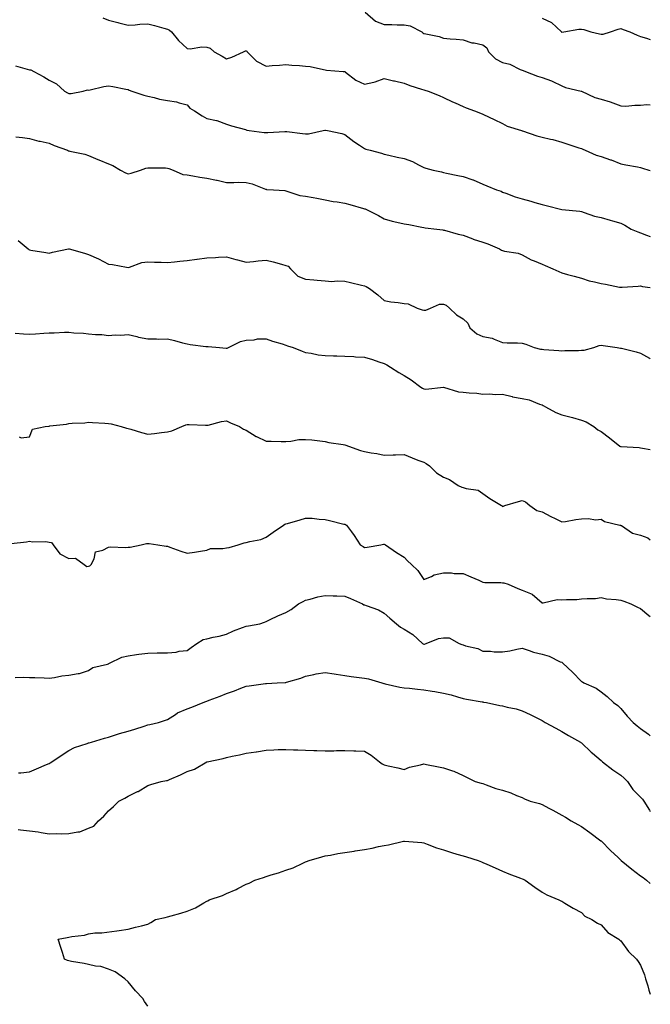
# Model space of a CAD drawing. Units: inches. Extents: x 913043 to 915683, y 7363898 to 7366538.
# Drawn here: x 915363 to 915683, y 7364899 to 7365398 of the extents above; entities that cross this region are included whole.
import ezdxf

# ---------------------------------------------------------------- set-up
doc = ezdxf.new("R2010")
doc.units = ezdxf.units.IN
doc.header["$MEASUREMENT"] = 0
doc.layers.add('Contour_91307363', color=7, linetype='Continuous', true_color=0xf629e6)

msp = doc.modelspace()

# ---------------------------------------------------------------- linework, layer by layer
at = {"layer": 'Contour_91307363'}
for points in [[(915405.22, 7365399.1, 3378), (915408.05, 7365397.94, 3378), (915412.92, 7365396.79, 3378), (915413.33, 7365396.64, 3378), (915418.05, 7365395.3, 3378), (915421.6, 7365395.47, 3378), (915424.08, 7365395.89, 3378), (915428.05, 7365396.04, 3378), (915431.39, 7365395.26, 3378), (915436.19, 7365393.78, 3378), (915438.05, 7365393.29, 3378), (915439.01, 7365392.88, 3378), (915440.11, 7365391.92, 3378), (915443.67, 7365387.54, 3378), (915448.05, 7365383.5, 3378), (915449.53, 7365383.41, 3378), (915455.56, 7365384.41, 3378), (915458.05, 7365384.3, 3378), (915459.76, 7365383.63, 3378), (915461.71, 7365381.92, 3378), (915465.72, 7365379.59, 3378), (915468.05, 7365378.29, 3378), (915470.77, 7365379.2, 3378), (915476.68, 7365381.92, 3378), (915477.56, 7365382.41, 3378), (915478.05, 7365382.44, 3378), (915478.36, 7365382.23, 3378), (915478.51, 7365381.92, 3378), (915483.25, 7365377.12, 3378), (915488.05, 7365374.63, 3378), (915491.08, 7365374.95, 3378), (915494.92, 7365375.05, 3378), (915498.05, 7365375.43, 3378), (915501.19, 7365375.06, 3378), (915505.01, 7365374.96, 3378), (915508.05, 7365374.65, 3378), (915510.48, 7365374.35, 3378), (915517.12, 7365372.85, 3378), (915518.05, 7365372.71, 3378), (915518.75, 7365372.62, 3378), (915527.25, 7365371.92, 3378), (915527.96, 7365371.83, 3378), (915528.05, 7365371.82, 3378), (915528.39, 7365371.58, 3378), (915533.62, 7365367.48, 3378), (915538.05, 7365365.51, 3378), (915542.68, 7365366.55, 3378), (915543.4, 7365366.57, 3378), (915548.05, 7365368.37, 3378), (915552.78, 7365367.19, 3378), (915553.2, 7365367.07, 3378), (915558.05, 7365365.96, 3378), (915560.93, 7365364.8, 3378), (915566.99, 7365362.98, 3378), (915568.05, 7365362.61, 3378), (915568.57, 7365362.44, 3378), (915570.28, 7365361.92, 3378), (915575.8, 7365359.68, 3378), (915578.05, 7365358.7, 3378), (915582.68, 7365356.55, 3378), (915584.01, 7365355.97, 3378), (915588.05, 7365354.15, 3378), (915589.65, 7365353.52, 3378), (915593.88, 7365351.92, 3378), (915596.86, 7365350.73, 3378), (915598.05, 7365350.26, 3378), (915601.17, 7365348.79, 3378), (915603.75, 7365347.62, 3378), (915608.05, 7365345.5, 3378), (915610.38, 7365344.25, 3378), (915617.69, 7365341.92, 3378), (915617.97, 7365341.84, 3378), (915618.05, 7365341.82, 3378), (915618.2, 7365341.77, 3378), (915625.45, 7365339.32, 3378), (915628.05, 7365338.61, 3378), (915632.43, 7365337.54, 3378), (915633.48, 7365337.36, 3378), (915638.05, 7365336, 3378), (915641.12, 7365334.99, 3378), (915646.76, 7365333.21, 3378), (915648.05, 7365332.79, 3378), (915648.68, 7365332.56, 3378), (915649.88, 7365331.92, 3378), (915655.56, 7365329.43, 3378), (915658.05, 7365328.76, 3378), (915662.8, 7365327.18, 3378), (915663.2, 7365327.06, 3378), (915668.05, 7365325.14, 3378), (915670.62, 7365324.5, 3378), (915676.49, 7365323.48, 3378), (915678.05, 7365323.14, 3378), (915679.08, 7365322.95, 3378), (915682.25, 7365321.92, 3378), (915683, 7365321.68, 3378)], [(915538.4, 7365401.92, 3379), (915543.57, 7365397.44, 3379), (915548.05, 7365395.69, 3379), (915551.89, 7365395.76, 3379), (915554.51, 7365395.46, 3379), (915558.05, 7365395.54, 3379), (915561.23, 7365395.1, 3379), (915567.03, 7365391.92, 3379), (915567.64, 7365391.51, 3379), (915568.05, 7365391.22, 3379), (915569.04, 7365390.93, 3379), (915575.81, 7365389.68, 3379), (915578.05, 7365388.79, 3379), (915581.52, 7365388.45, 3379), (915584.49, 7365388.36, 3379), (915588.05, 7365387.95, 3379), (915592.48, 7365386.35, 3379), (915593.63, 7365386.34, 3379), (915598.05, 7365385.42, 3379), (915600.02, 7365383.89, 3379), (915600.86, 7365381.92, 3379), (915604.45, 7365378.32, 3379), (915608.05, 7365376.38, 3379), (915611.69, 7365375.57, 3379), (915617.01, 7365372.96, 3379), (915618.05, 7365372.59, 3379), (915618.55, 7365372.42, 3379), (915619.73, 7365371.92, 3379), (915625.69, 7365369.56, 3379), (915628.05, 7365368.88, 3379), (915632.82, 7365367.15, 3379), (915633.19, 7365367.06, 3379), (915638.05, 7365364.65, 3379), (915639.91, 7365363.78, 3379), (915647.99, 7365361.98, 3379), (915648.08, 7365361.95, 3379), (915648.12, 7365361.92, 3379), (915654.82, 7365358.69, 3379), (915658.05, 7365357.86, 3379), (915662.67, 7365356.54, 3379), (915664.04, 7365355.93, 3379), (915668.05, 7365354.45, 3379), (915670.52, 7365354.39, 3379), (915675.17, 7365354.8, 3379), (915678.05, 7365354.74, 3379), (915681.28, 7365355.15, 3379), (915683, 7365354.98, 3379)], [(915628.05, 7365398.99, 3380), (915632.86, 7365396.73, 3380), (915637.9, 7365391.92, 3380), (915637.98, 7365391.85, 3380), (915638.05, 7365391.82, 3380), (915638.15, 7365391.82, 3380), (915639.11, 7365391.92, 3380), (915646.7, 7365393.27, 3380), (915648.05, 7365393.33, 3380), (915649.26, 7365393.12, 3380), (915652.88, 7365391.92, 3380), (915657.16, 7365391.03, 3380), (915658.05, 7365390.85, 3380), (915659.1, 7365390.87, 3380), (915662.8, 7365391.92, 3380), (915666.61, 7365393.36, 3380), (915668.05, 7365393.74, 3380), (915669.3, 7365393.17, 3380), (915672.63, 7365391.92, 3380), (915676.41, 7365390.28, 3380), (915678.05, 7365389.65, 3380), (915681.13, 7365388.84, 3380), (915683, 7365388.12, 3380)], [(915360.96, 7365374.83, 3377), (915366.85, 7365373.12, 3377), (915368.05, 7365372.74, 3377), (915368.78, 7365372.65, 3377), (915370.24, 7365371.92, 3377), (915375.26, 7365369.13, 3377), (915378.05, 7365367.52, 3377), (915381.82, 7365365.69, 3377), (915385.85, 7365361.92, 3377), (915387.25, 7365361.12, 3377), (915388.05, 7365360.75, 3377), (915389.21, 7365360.76, 3377), (915395.21, 7365361.92, 3377), (915397.44, 7365362.53, 3377), (915398.05, 7365362.5, 3377), (915398.77, 7365362.64, 3377), (915405.72, 7365364.25, 3377), (915408.05, 7365364.63, 3377), (915410.35, 7365364.23, 3377), (915416.97, 7365363, 3377), (915418.05, 7365362.81, 3377), (915418.58, 7365362.44, 3377), (915419.96, 7365361.92, 3377), (915426.03, 7365359.9, 3377), (915428.05, 7365359.32, 3377), (915431.33, 7365358.64, 3377), (915434.08, 7365357.94, 3377), (915438.05, 7365357.21, 3377), (915442.7, 7365356.58, 3377), (915443.99, 7365355.98, 3377), (915448.05, 7365354.98, 3377), (915449.35, 7365353.22, 3377), (915451.71, 7365351.92, 3377), (915455.59, 7365349.46, 3377), (915458.05, 7365348.1, 3377), (915462.94, 7365347.03, 3377), (915463.15, 7365347.03, 3377), (915468.05, 7365345.14, 3377), (915470.51, 7365344.38, 3377), (915477.57, 7365342.41, 3377), (915478.05, 7365342.26, 3377), (915478.35, 7365342.22, 3377), (915479.48, 7365341.92, 3377), (915487.12, 7365340.99, 3377), (915488.05, 7365340.96, 3377), (915489.03, 7365340.94, 3377), (915497.6, 7365341.47, 3377), (915498.05, 7365341.46, 3377), (915498.55, 7365341.42, 3377), (915506.54, 7365340.41, 3377), (915508.05, 7365340.27, 3377), (915509.61, 7365340.36, 3377), (915517.1, 7365341.92, 3377), (915517.87, 7365342.09, 3377), (915518.05, 7365342.12, 3377), (915518.23, 7365342.1, 3377), (915519.27, 7365341.92, 3377), (915526.53, 7365340.4, 3377), (915528.05, 7365339.91, 3377), (915532.51, 7365336.38, 3377), (915535.47, 7365334.5, 3377), (915538.05, 7365332.78, 3377), (915538.64, 7365332.51, 3377), (915540.8, 7365331.92, 3377), (915546.54, 7365330.41, 3377), (915548.05, 7365330.04, 3377), (915550.42, 7365329.55, 3377), (915554.64, 7365328.51, 3377), (915558.05, 7365327.86, 3377), (915562.35, 7365326.21, 3377), (915565.42, 7365324.55, 3377), (915568.05, 7365323.28, 3377), (915569.06, 7365322.93, 3377), (915572.87, 7365321.92, 3377), (915577.09, 7365320.96, 3377), (915578.05, 7365320.69, 3377), (915579.58, 7365320.39, 3377), (915585.36, 7365319.23, 3377), (915588.05, 7365318.71, 3377), (915592.96, 7365317.02, 3377), (915593.1, 7365316.97, 3377), (915598.05, 7365314.78, 3377), (915600.12, 7365313.99, 3377), (915605.02, 7365311.92, 3377), (915607.28, 7365311.15, 3377), (915608.05, 7365310.79, 3377), (915609.73, 7365310.23, 3377), (915614.48, 7365308.34, 3377), (915618.05, 7365307.36, 3377), (915622.33, 7365306.2, 3377), (915624.47, 7365305.5, 3377), (915628.05, 7365304.44, 3377), (915630.09, 7365303.95, 3377), (915638.05, 7365301.92, 3377), (915647.19, 7365301.06, 3377), (915648.05, 7365300.88, 3377), (915649.52, 7365300.45, 3377), (915654.74, 7365298.61, 3377), (915658.05, 7365297.81, 3377), (915662.65, 7365296.52, 3377), (915663.79, 7365296.18, 3377), (915668.05, 7365294.94, 3377), (915670.13, 7365294, 3377), (915673.26, 7365291.92, 3377), (915676.67, 7365290.54, 3377), (915678.05, 7365290.16, 3377), (915681.1, 7365288.87, 3377), (915683, 7365288.17, 3377)], [(915361.16, 7365338.82, 3376), (915364.54, 7365338.41, 3376), (915368.05, 7365337.93, 3376), (915372.73, 7365336.61, 3376), (915373.43, 7365336.54, 3376), (915378.05, 7365335.58, 3376), (915380.56, 7365334.43, 3376), (915387.29, 7365331.92, 3376), (915387.8, 7365331.67, 3376), (915388.05, 7365331.59, 3376), (915388.5, 7365331.47, 3376), (915396.11, 7365329.97, 3376), (915398.05, 7365329.33, 3376), (915402.72, 7365327.25, 3376), (915403.17, 7365327.04, 3376), (915408.05, 7365325.07, 3376), (915410.41, 7365324.28, 3376), (915414.3, 7365321.92, 3376), (915416.71, 7365320.57, 3376), (915418.05, 7365320.08, 3376), (915419.65, 7365320.33, 3376), (915424.37, 7365321.92, 3376), (915427.05, 7365322.92, 3376), (915428.05, 7365323.08, 3376), (915429.16, 7365323.03, 3376), (915437.01, 7365322.96, 3376), (915438.05, 7365322.92, 3376), (915438.78, 7365322.65, 3376), (915440.85, 7365321.92, 3376), (915445.86, 7365319.73, 3376), (915448.05, 7365319.47, 3376), (915450.98, 7365318.99, 3376), (915454.51, 7365318.38, 3376), (915458.05, 7365317.81, 3376), (915462.93, 7365316.8, 3376), (915463.25, 7365316.72, 3376), (915468.05, 7365315.65, 3376), (915471.67, 7365315.54, 3376), (915474.19, 7365315.78, 3376), (915478.05, 7365315.68, 3376), (915481.05, 7365314.92, 3376), (915487.7, 7365312.27, 3376), (915488.05, 7365312.16, 3376), (915488.26, 7365312.13, 3376), (915491.82, 7365311.92, 3376), (915497.66, 7365311.53, 3376), (915498.05, 7365311.42, 3376), (915498.67, 7365311.29, 3376), (915505.2, 7365309.07, 3376), (915508.05, 7365308.67, 3376), (915512.01, 7365307.96, 3376), (915513.87, 7365307.74, 3376), (915518.05, 7365306.89, 3376), (915522.14, 7365306.01, 3376), (915524.13, 7365305.83, 3376), (915528.05, 7365305.16, 3376), (915530.58, 7365304.45, 3376), (915537.51, 7365302.46, 3376), (915538.05, 7365302.31, 3376), (915538.35, 7365302.22, 3376), (915538.97, 7365301.92, 3376), (915545.06, 7365298.93, 3376), (915548.05, 7365297.2, 3376), (915552.09, 7365295.96, 3376), (915554.4, 7365295.57, 3376), (915558.05, 7365294.66, 3376), (915560.42, 7365294.3, 3376), (915567.06, 7365292.9, 3376), (915568.05, 7365292.74, 3376), (915568.74, 7365292.61, 3376), (915574.76, 7365291.92, 3376), (915577.71, 7365291.58, 3376), (915578.05, 7365291.51, 3376), (915578.59, 7365291.38, 3376), (915585.58, 7365289.45, 3376), (915588.05, 7365288.88, 3376), (915592.96, 7365287.01, 3376), (915593.08, 7365286.95, 3376), (915598.05, 7365285.38, 3376), (915600.62, 7365284.49, 3376), (915606.43, 7365281.92, 3376), (915607.5, 7365281.37, 3376), (915608.05, 7365281.15, 3376), (915609.1, 7365280.86, 3376), (915615.94, 7365279.81, 3376), (915618.05, 7365279.01, 3376), (915622.5, 7365276.37, 3376), (915624.15, 7365275.82, 3376), (915628.05, 7365274.15, 3376), (915629.68, 7365273.55, 3376), (915633.55, 7365271.92, 3376), (915636.61, 7365270.48, 3376), (915638.05, 7365269.76, 3376), (915641.02, 7365268.95, 3376), (915644.32, 7365268.19, 3376), (915648.05, 7365267.05, 3376), (915651.92, 7365265.79, 3376), (915654.67, 7365265.3, 3376), (915658.05, 7365264.42, 3376), (915660.2, 7365264.07, 3376), (915667.35, 7365262.62, 3376), (915668.05, 7365262.5, 3376), (915668.65, 7365262.52, 3376), (915676.86, 7365263.11, 3376), (915678.05, 7365263.15, 3376), (915679.04, 7365262.9, 3376), (915683, 7365262.39, 3376)], [(915362.31, 7365286.18, 3375), (915367.37, 7365281.92, 3375), (915367.68, 7365281.56, 3375), (915368.05, 7365281.43, 3375), (915368.67, 7365281.3, 3375), (915376.31, 7365280.17, 3375), (915378.05, 7365279.76, 3375), (915379.72, 7365280.25, 3375), (915387.83, 7365281.92, 3375), (915388.02, 7365281.95, 3375), (915388.08, 7365281.95, 3375), (915388.2, 7365281.92, 3375), (915395.87, 7365279.74, 3375), (915398.05, 7365279.11, 3375), (915403.03, 7365276.9, 3375), (915403.12, 7365276.85, 3375), (915408.05, 7365274.27, 3375), (915410.12, 7365273.99, 3375), (915417.31, 7365272.66, 3375), (915418.05, 7365272.55, 3375), (915418.83, 7365272.7, 3375), (915424.98, 7365274.99, 3375), (915428.05, 7365275.38, 3375), (915431.39, 7365275.26, 3375), (915434.79, 7365275.18, 3375), (915438.05, 7365275.06, 3375), (915441.53, 7365275.4, 3375), (915444.31, 7365275.66, 3375), (915448.05, 7365276.03, 3375), (915452.87, 7365276.74, 3375), (915453.16, 7365276.81, 3375), (915458.05, 7365277.43, 3375), (915462.38, 7365277.59, 3375), (915463.89, 7365277.76, 3375), (915468.05, 7365277.93, 3375), (915472.78, 7365276.65, 3375), (915473.51, 7365276.46, 3375), (915478.05, 7365275.25, 3375), (915481.67, 7365275.54, 3375), (915484.05, 7365275.92, 3375), (915488.05, 7365276.19, 3375), (915491.6, 7365275.47, 3375), (915495.84, 7365274.13, 3375), (915498.05, 7365273.6, 3375), (915499.24, 7365273.11, 3375), (915500.39, 7365271.92, 3375), (915504.23, 7365268.1, 3375), (915508.05, 7365266.54, 3375), (915512.38, 7365266.24, 3375), (915513.96, 7365266.01, 3375), (915518.05, 7365265.68, 3375), (915521.51, 7365265.38, 3375), (915524.21, 7365265.76, 3375), (915528.05, 7365265.54, 3375), (915530.97, 7365264.84, 3375), (915536.42, 7365263.55, 3375), (915538.05, 7365263.16, 3375), (915538.93, 7365262.8, 3375), (915540.46, 7365261.92, 3375), (915544.82, 7365258.69, 3375), (915548.05, 7365255.85, 3375), (915551.28, 7365255.15, 3375), (915555.13, 7365254.84, 3375), (915558.05, 7365254.32, 3375), (915560.21, 7365254.08, 3375), (915564.68, 7365251.92, 3375), (915567.2, 7365251.07, 3375), (915568.05, 7365250.9, 3375), (915569.04, 7365250.93, 3375), (915571.53, 7365251.92, 3375), (915576.07, 7365253.9, 3375), (915578.05, 7365253.98, 3375), (915579.49, 7365253.35, 3375), (915581.19, 7365251.92, 3375), (915584.68, 7365248.55, 3375), (915588.05, 7365246.53, 3375), (915590.38, 7365244.25, 3375), (915591.43, 7365241.92, 3375), (915595.05, 7365238.92, 3375), (915598.05, 7365237.57, 3375), (915602.85, 7365236.72, 3375), (915603.85, 7365236.12, 3375), (915608.05, 7365234.53, 3375), (915610.44, 7365234.31, 3375), (915615.65, 7365234.32, 3375), (915618.05, 7365234.14, 3375), (915619.84, 7365233.71, 3375), (915624.01, 7365231.92, 3375), (915627.29, 7365231.17, 3375), (915628.05, 7365231.08, 3375), (915629.05, 7365230.92, 3375), (915636.61, 7365230.48, 3375), (915638.05, 7365230.21, 3375), (915639.58, 7365230.39, 3375), (915646.59, 7365230.46, 3375), (915648.05, 7365230.6, 3375), (915649.38, 7365230.59, 3375), (915654.27, 7365231.92, 3375), (915657.08, 7365232.89, 3375), (915658.05, 7365233.08, 3375), (915659.11, 7365232.98, 3375), (915666.2, 7365231.92, 3375), (915667.8, 7365231.67, 3375), (915668.05, 7365231.65, 3375), (915668.43, 7365231.54, 3375), (915675.87, 7365229.73, 3375), (915678.05, 7365229, 3375), (915682.63, 7365226.5, 3375), (915683, 7365226.28, 3375)], [(915360.71, 7365239.26, 3374), (915364.97, 7365238.84, 3374), (915368.05, 7365238.77, 3374), (915371.1, 7365238.87, 3374), (915375.33, 7365239.2, 3374), (915378.05, 7365239.31, 3374), (915380.6, 7365239.37, 3374), (915385.83, 7365239.7, 3374), (915388.05, 7365239.76, 3374), (915390.5, 7365239.47, 3374), (915395.38, 7365239.25, 3374), (915398.05, 7365238.87, 3374), (915401.46, 7365238.51, 3374), (915404.72, 7365238.59, 3374), (915408.05, 7365238.11, 3374), (915411.55, 7365238.42, 3374), (915414.38, 7365238.25, 3374), (915418.05, 7365238.49, 3374), (915422.5, 7365237.47, 3374), (915423.35, 7365237.22, 3374), (915428.05, 7365236.32, 3374), (915432.47, 7365236.35, 3374), (915433.71, 7365236.26, 3374), (915438.05, 7365236.3, 3374), (915441.6, 7365235.47, 3374), (915445.6, 7365234.37, 3374), (915448.05, 7365233.75, 3374), (915449.58, 7365233.45, 3374), (915457.45, 7365232.52, 3374), (915458.05, 7365232.42, 3374), (915458.67, 7365232.54, 3374), (915464.39, 7365231.92, 3374), (915467.77, 7365231.64, 3374), (915468.05, 7365231.64, 3374), (915468.29, 7365231.68, 3374), (915469.02, 7365231.92, 3374), (915475.04, 7365234.93, 3374), (915478.05, 7365235.62, 3374), (915481.97, 7365235.83, 3374), (915483.69, 7365236.28, 3374), (915488.05, 7365236.43, 3374), (915491.28, 7365235.15, 3374), (915496.21, 7365233.76, 3374), (915498.05, 7365233.14, 3374), (915499.01, 7365232.88, 3374), (915501.85, 7365231.92, 3374), (915506.31, 7365230.17, 3374), (915508.05, 7365229.38, 3374), (915510.94, 7365229.03, 3374), (915514.42, 7365228.29, 3374), (915518.05, 7365227.93, 3374), (915522.23, 7365227.74, 3374), (915523.93, 7365227.8, 3374), (915528.05, 7365227.58, 3374), (915532.62, 7365227.35, 3374), (915533.39, 7365227.26, 3374), (915538.05, 7365227.05, 3374), (915541.99, 7365225.86, 3374), (915545.27, 7365224.7, 3374), (915548.05, 7365223.79, 3374), (915549.28, 7365223.15, 3374), (915551.25, 7365221.92, 3374), (915555.4, 7365219.27, 3374), (915558.05, 7365217.69, 3374), (915561.71, 7365215.57, 3374), (915566.6, 7365211.92, 3374), (915567.44, 7365211.31, 3374), (915568.05, 7365210.97, 3374), (915569.17, 7365210.8, 3374), (915578.05, 7365211.92, 3374), (915585.66, 7365209.53, 3374), (915588.05, 7365209.27, 3374), (915591.07, 7365208.9, 3374), (915594.94, 7365208.81, 3374), (915598.05, 7365208.34, 3374), (915601.58, 7365208.39, 3374), (915604.31, 7365208.18, 3374), (915608.05, 7365208.23, 3374), (915612.9, 7365207.07, 3374), (915613.12, 7365206.99, 3374), (915618.05, 7365206.13, 3374), (915621.54, 7365205.41, 3374), (915626.7, 7365203.27, 3374), (915628.05, 7365202.87, 3374), (915628.67, 7365202.54, 3374), (915629.89, 7365201.92, 3374), (915635.11, 7365198.98, 3374), (915638.05, 7365197.89, 3374), (915642.79, 7365196.66, 3374), (915643.55, 7365196.41, 3374), (915648.05, 7365195.14, 3374), (915650.39, 7365194.26, 3374), (915654.39, 7365191.92, 3374), (915656.41, 7365190.28, 3374), (915658.05, 7365189.29, 3374), (915662.34, 7365186.2, 3374), (915667.52, 7365181.92, 3374), (915667.88, 7365181.75, 3374), (915668.05, 7365181.72, 3374), (915668.27, 7365181.7, 3374), (915677.34, 7365181.21, 3374), (915678.05, 7365181.13, 3374), (915679, 7365180.97, 3374), (915683, 7365180.31, 3374)], [(915362.82, 7365186.69, 3373), (915363.79, 7365186.18, 3373), (915368.05, 7365186.67, 3373), (915369.5, 7365190.47, 3373), (915375.96, 7365191.92, 3373), (915377.83, 7365192.14, 3373), (915378.05, 7365192.13, 3373), (915378.31, 7365192.18, 3373), (915386.8, 7365193.17, 3373), (915388.05, 7365193.42, 3373), (915389.74, 7365193.61, 3373), (915396.15, 7365193.82, 3373), (915398.05, 7365194.09, 3373), (915399.99, 7365193.86, 3373), (915406.35, 7365193.63, 3373), (915408.05, 7365193.45, 3373), (915409.43, 7365193.3, 3373), (915414.6, 7365191.92, 3373), (915417.2, 7365191.07, 3373), (915418.05, 7365190.86, 3373), (915419.5, 7365190.48, 3373), (915424.95, 7365188.82, 3373), (915428.05, 7365188.07, 3373), (915431.53, 7365188.44, 3373), (915435.05, 7365188.92, 3373), (915438.05, 7365189.26, 3373), (915440.25, 7365189.72, 3373), (915445.38, 7365191.92, 3373), (915447.28, 7365192.69, 3373), (915448.05, 7365192.95, 3373), (915449.06, 7365192.93, 3373), (915457.42, 7365192.55, 3373), (915458.05, 7365192.54, 3373), (915458.76, 7365192.63, 3373), (915465.48, 7365194.49, 3373), (915468.05, 7365194.72, 3373), (915469.95, 7365193.82, 3373), (915474.58, 7365191.92, 3373), (915476.68, 7365190.55, 3373), (915478.05, 7365190.04, 3373), (915483, 7365186.87, 3373), (915483.18, 7365186.79, 3373), (915488.05, 7365184.41, 3373), (915490.61, 7365184.48, 3373), (915495.67, 7365184.3, 3373), (915498.05, 7365184.37, 3373), (915500.59, 7365184.47, 3373), (915504.69, 7365185.28, 3373), (915508.05, 7365185.37, 3373), (915511.2, 7365185.07, 3373), (915515.38, 7365184.58, 3373), (915518.05, 7365184.32, 3373), (915519.91, 7365183.78, 3373), (915527.24, 7365182.73, 3373), (915528.05, 7365182.55, 3373), (915528.59, 7365182.46, 3373), (915529.88, 7365181.92, 3373), (915535.89, 7365179.76, 3373), (915538.05, 7365179.15, 3373), (915541.43, 7365178.54, 3373), (915544.32, 7365178.2, 3373), (915548.05, 7365177.41, 3373), (915552.46, 7365177.51, 3373), (915553.71, 7365177.58, 3373), (915558.05, 7365177.67, 3373), (915562.11, 7365175.98, 3373), (915565.06, 7365174.91, 3373), (915568.05, 7365173.76, 3373), (915569.36, 7365173.23, 3373), (915571, 7365171.92, 3373), (915574.56, 7365168.43, 3373), (915578.05, 7365166.18, 3373), (915581.11, 7365164.98, 3373), (915585.52, 7365161.92, 3373), (915587.31, 7365161.18, 3373), (915588.05, 7365160.99, 3373), (915589.5, 7365160.47, 3373), (915595.72, 7365159.59, 3373), (915598.05, 7365157.91, 3373), (915601.5, 7365155.37, 3373), (915607.43, 7365151.92, 3373), (915607.77, 7365151.64, 3373), (915608.05, 7365151.35, 3373), (915608.44, 7365151.53, 3373), (915609.21, 7365151.92, 3373), (915616.11, 7365153.86, 3373), (915618.05, 7365154.38, 3373), (915619.76, 7365153.63, 3373), (915621.93, 7365151.92, 3373), (915625.48, 7365149.35, 3373), (915628.05, 7365148.66, 3373), (915632.46, 7365146.33, 3373), (915634.75, 7365145.22, 3373), (915638.05, 7365143.58, 3373), (915639.91, 7365143.78, 3373), (915645.16, 7365144.81, 3373), (915648.05, 7365145.06, 3373), (915651.44, 7365145.31, 3373), (915655.35, 7365144.62, 3373), (915658.05, 7365144.96, 3373), (915659.8, 7365143.67, 3373), (915667.47, 7365141.92, 3373), (915667.95, 7365141.82, 3373), (915668.05, 7365141.78, 3373), (915668.34, 7365141.63, 3373), (915673.91, 7365137.78, 3373), (915678.05, 7365136.8, 3373), (915681.67, 7365135.54, 3373), (915683, 7365134.52, 3373)], [(915358.8, 7365132.67, 3372), (915366.59, 7365133.38, 3372), (915368.05, 7365133.82, 3372), (915369.5, 7365133.37, 3372), (915376.41, 7365133.56, 3372), (915378.05, 7365133.26, 3372), (915379.22, 7365133.09, 3372), (915380.04, 7365131.92, 3372), (915383.51, 7365127.38, 3372), (915388.05, 7365125.06, 3372), (915391.36, 7365125.23, 3372), (915395.75, 7365121.92, 3372), (915397.13, 7365121, 3372), (915398.05, 7365121.03, 3372), (915398.65, 7365121.32, 3372), (915399.32, 7365121.92, 3372), (915400.9, 7365124.77, 3372), (915401.59, 7365128.38, 3372), (915405.26, 7365129.13, 3372), (915408.05, 7365130.7, 3372), (915409.14, 7365130.83, 3372), (915416.77, 7365130.64, 3372), (915418.05, 7365130.76, 3372), (915419.19, 7365130.78, 3372), (915424.71, 7365131.92, 3372), (915427.35, 7365132.62, 3372), (915428.05, 7365132.57, 3372), (915428.81, 7365132.67, 3372), (915433.2, 7365131.92, 3372), (915437.39, 7365131.26, 3372), (915438.05, 7365131.19, 3372), (915439.16, 7365130.81, 3372), (915444.79, 7365128.66, 3372), (915448.05, 7365127.68, 3372), (915451.82, 7365128.15, 3372), (915454.88, 7365128.75, 3372), (915458.05, 7365129.21, 3372), (915459.84, 7365130.13, 3372), (915466.11, 7365129.97, 3372), (915468.05, 7365130.45, 3372), (915469.36, 7365130.61, 3372), (915473.89, 7365131.92, 3372), (915476.97, 7365133, 3372), (915478.05, 7365133.16, 3372), (915479.8, 7365133.67, 3372), (915485.34, 7365134.62, 3372), (915488.05, 7365135.74, 3372), (915491.71, 7365138.26, 3372), (915496.96, 7365141.92, 3372), (915497.58, 7365142.39, 3372), (915498.05, 7365142.55, 3372), (915498.94, 7365142.81, 3372), (915505.31, 7365144.66, 3372), (915508.05, 7365145.46, 3372), (915511.48, 7365145.35, 3372), (915515.06, 7365144.92, 3372), (915518.05, 7365144.78, 3372), (915520.32, 7365144.19, 3372), (915527.54, 7365142.44, 3372), (915528.05, 7365142.31, 3372), (915528.31, 7365142.18, 3372), (915528.93, 7365141.92, 3372), (915531.41, 7365138.56, 3372), (915532.83, 7365136.7, 3372), (915535.8, 7365131.92, 3372), (915537.26, 7365131.13, 3372), (915538.05, 7365130.6, 3372), (915539.31, 7365130.66, 3372), (915546.22, 7365131.92, 3372), (915547.66, 7365132.31, 3372), (915548.05, 7365132.25, 3372), (915548.26, 7365132.12, 3372), (915548.58, 7365131.92, 3372), (915554.16, 7365128.03, 3372), (915558.05, 7365125.61, 3372), (915559.88, 7365123.75, 3372), (915561.8, 7365121.92, 3372), (915565.05, 7365118.92, 3372), (915568.05, 7365114.33, 3372), (915572.05, 7365115.93, 3372), (915573.33, 7365116.64, 3372), (915578.05, 7365117.72, 3372), (915582.21, 7365117.76, 3372), (915583.55, 7365117.42, 3372), (915588.05, 7365117.44, 3372), (915591.89, 7365115.76, 3372), (915596.04, 7365113.92, 3372), (915598.05, 7365113.04, 3372), (915599.01, 7365112.88, 3372), (915607.14, 7365112.83, 3372), (915608.05, 7365112.71, 3372), (915608.74, 7365112.61, 3372), (915610.83, 7365111.92, 3372), (915615.83, 7365109.7, 3372), (915618.05, 7365108.97, 3372), (915623.04, 7365106.93, 3372), (915623.06, 7365106.93, 3372), (915628.05, 7365102.56, 3372), (915628.62, 7365102.49, 3372), (915635.76, 7365104.21, 3372), (915638.05, 7365104.07, 3372), (915640.41, 7365104.28, 3372), (915645.77, 7365104.2, 3372), (915648.05, 7365104.46, 3372), (915650.89, 7365104.76, 3372), (915655.24, 7365104.73, 3372), (915658.05, 7365105.13, 3372), (915660.74, 7365104.61, 3372), (915665.7, 7365104.27, 3372), (915668.05, 7365103.9, 3372), (915669.53, 7365103.4, 3372), (915673.06, 7365101.92, 3372), (915676.47, 7365100.34, 3372), (915678.05, 7365099.67, 3372), (915682.23, 7365096.1, 3372), (915683, 7365095.59, 3372)], [(915360.81, 7365064.68, 3371), (915365.13, 7365064.84, 3371), (915368.05, 7365064.73, 3371), (915370.73, 7365064.6, 3371), (915375.57, 7365064.4, 3371), (915378.05, 7365064.29, 3371), (915380.75, 7365064.62, 3371), (915384.49, 7365065.48, 3371), (915388.05, 7365065.83, 3371), (915392.8, 7365066.67, 3371), (915393.34, 7365066.63, 3371), (915398.05, 7365068.19, 3371), (915400.23, 7365069.74, 3371), (915407.61, 7365071.48, 3371), (915408.05, 7365071.65, 3371), (915408.23, 7365071.74, 3371), (915408.66, 7365071.92, 3371), (915414.96, 7365075.01, 3371), (915418.05, 7365075.66, 3371), (915422.37, 7365076.24, 3371), (915423.56, 7365076.4, 3371), (915428.05, 7365077.01, 3371), (915432.89, 7365077.08, 3371), (915433.21, 7365077.08, 3371), (915438.05, 7365077.17, 3371), (915442.39, 7365077.58, 3371), (915444.06, 7365077.93, 3371), (915448.05, 7365078.4, 3371), (915450.14, 7365079.83, 3371), (915452.91, 7365081.92, 3371), (915456.1, 7365083.88, 3371), (915458.05, 7365084.28, 3371), (915461.16, 7365085.03, 3371), (915464.31, 7365085.66, 3371), (915468.05, 7365086.68, 3371), (915471.6, 7365088.37, 3371), (915476.07, 7365089.94, 3371), (915478.05, 7365090.74, 3371), (915479.08, 7365090.89, 3371), (915484.83, 7365091.92, 3371), (915487.29, 7365092.68, 3371), (915488.05, 7365093.03, 3371), (915490.12, 7365093.98, 3371), (915494.04, 7365095.93, 3371), (915498.05, 7365097.58, 3371), (915500.8, 7365099.17, 3371), (915504.54, 7365101.92, 3371), (915506.81, 7365103.16, 3371), (915508.05, 7365103.82, 3371), (915510.47, 7365104.34, 3371), (915514.41, 7365105.56, 3371), (915518.05, 7365106.17, 3371), (915522.11, 7365105.98, 3371), (915523.88, 7365106.09, 3371), (915528.05, 7365105.94, 3371), (915530.83, 7365104.7, 3371), (915536.95, 7365101.92, 3371), (915537.65, 7365101.52, 3371), (915538.05, 7365101.43, 3371), (915538.89, 7365101.08, 3371), (915545.08, 7365098.95, 3371), (915548.05, 7365097.3, 3371), (915550.78, 7365094.65, 3371), (915554.18, 7365091.92, 3371), (915556.26, 7365090.14, 3371), (915558.05, 7365089.13, 3371), (915562.52, 7365086.39, 3371), (915567.49, 7365081.92, 3371), (915567.8, 7365081.67, 3371), (915568.05, 7365081.58, 3371), (915568.37, 7365081.6, 3371), (915569.25, 7365081.92, 3371), (915575.54, 7365084.43, 3371), (915578.05, 7365084.83, 3371), (915580.96, 7365084.83, 3371), (915586.08, 7365081.92, 3371), (915587.43, 7365081.3, 3371), (915588.05, 7365081.17, 3371), (915589.22, 7365080.76, 3371), (915595.51, 7365079.38, 3371), (915598.05, 7365077.98, 3371), (915601.96, 7365078.01, 3371), (915603.8, 7365077.67, 3371), (915608.05, 7365077.69, 3371), (915611.78, 7365078.19, 3371), (915615.2, 7365079.07, 3371), (915618.05, 7365079.54, 3371), (915621.6, 7365078.37, 3371), (915623.66, 7365077.52, 3371), (915628.05, 7365076.4, 3371), (915631.66, 7365075.53, 3371), (915637.33, 7365072.64, 3371), (915638.05, 7365072.37, 3371), (915638.32, 7365072.19, 3371), (915638.56, 7365071.92, 3371), (915643.44, 7365067.31, 3371), (915648.05, 7365062.62, 3371), (915648.53, 7365062.4, 3371), (915649.34, 7365061.92, 3371), (915655.45, 7365059.32, 3371), (915658.05, 7365057.37, 3371), (915661.09, 7365054.96, 3371), (915664.29, 7365051.92, 3371), (915666.58, 7365050.45, 3371), (915668.05, 7365048.86, 3371), (915671.18, 7365045.05, 3371), (915674.25, 7365041.92, 3371), (915676.31, 7365040.18, 3371), (915678.05, 7365038.8, 3371), (915682, 7365035.87, 3371), (915683, 7365035.06, 3371)], [(915362.44, 7365016.31, 3370), (915363.57, 7365016.4, 3370), (915368.05, 7365016.88, 3370), (915371.65, 7365018.32, 3370), (915376.6, 7365020.47, 3370), (915378.05, 7365021.08, 3370), (915378.57, 7365021.4, 3370), (915379.31, 7365021.92, 3370), (915384.59, 7365025.38, 3370), (915388.05, 7365027.58, 3370), (915390.87, 7365029.1, 3370), (915397.29, 7365031.16, 3370), (915398.05, 7365031.47, 3370), (915398.4, 7365031.58, 3370), (915399.55, 7365031.92, 3370), (915406.06, 7365033.91, 3370), (915408.05, 7365034.48, 3370), (915411.72, 7365035.59, 3370), (915413.78, 7365036.19, 3370), (915418.05, 7365037.5, 3370), (915421.5, 7365038.48, 3370), (915426.14, 7365040.01, 3370), (915428.05, 7365040.59, 3370), (915429.09, 7365040.88, 3370), (915433.44, 7365041.92, 3370), (915437, 7365042.97, 3370), (915438.05, 7365043.32, 3370), (915442.04, 7365045.91, 3370), (915443.21, 7365046.76, 3370), (915448.05, 7365048.74, 3370), (915450.32, 7365049.65, 3370), (915456.12, 7365051.92, 3370), (915457.53, 7365052.44, 3370), (915458.05, 7365052.64, 3370), (915459.23, 7365053.1, 3370), (915464.79, 7365055.18, 3370), (915468.05, 7365056.54, 3370), (915472.1, 7365057.87, 3370), (915475.33, 7365059.2, 3370), (915478.05, 7365060.21, 3370), (915479.51, 7365060.46, 3370), (915487.75, 7365061.62, 3370), (915488.05, 7365061.67, 3370), (915488.29, 7365061.68, 3370), (915493.64, 7365061.92, 3370), (915497.83, 7365062.14, 3370), (915498.05, 7365062.15, 3370), (915498.4, 7365062.27, 3370), (915505.63, 7365064.34, 3370), (915508.05, 7365065.31, 3370), (915512.24, 7365066.11, 3370), (915513.43, 7365066.54, 3370), (915518.05, 7365067.11, 3370), (915522.69, 7365066.56, 3370), (915523.66, 7365066.32, 3370), (915528.05, 7365065.65, 3370), (915531.29, 7365065.16, 3370), (915535.24, 7365064.73, 3370), (915538.05, 7365064.33, 3370), (915540.06, 7365063.93, 3370), (915546.73, 7365061.92, 3370), (915547.78, 7365061.65, 3370), (915548.05, 7365061.57, 3370), (915548.46, 7365061.51, 3370), (915555.85, 7365059.72, 3370), (915558.05, 7365059.45, 3370), (915560.8, 7365059.16, 3370), (915564.92, 7365058.79, 3370), (915568.05, 7365058.46, 3370), (915572.25, 7365057.72, 3370), (915573.62, 7365057.49, 3370), (915578.05, 7365056.71, 3370), (915582, 7365055.86, 3370), (915585.16, 7365054.81, 3370), (915588.05, 7365054.05, 3370), (915589.77, 7365053.64, 3370), (915597.62, 7365052.35, 3370), (915598.05, 7365052.26, 3370), (915598.36, 7365052.23, 3370), (915599.93, 7365051.92, 3370), (915606.65, 7365050.52, 3370), (915608.05, 7365050.21, 3370), (915610.37, 7365049.6, 3370), (915614.86, 7365048.73, 3370), (915618.05, 7365047.7, 3370), (915621.99, 7365045.86, 3370), (915626.17, 7365043.8, 3370), (915628.05, 7365042.89, 3370), (915628.65, 7365042.52, 3370), (915629.7, 7365041.92, 3370), (915635.1, 7365038.97, 3370), (915638.05, 7365037.35, 3370), (915641.45, 7365035.32, 3370), (915647.53, 7365031.92, 3370), (915647.83, 7365031.7, 3370), (915648.05, 7365031.52, 3370), (915653, 7365026.87, 3370), (915653.72, 7365026.24, 3370), (915658.05, 7365022.53, 3370), (915658.37, 7365022.24, 3370), (915658.82, 7365021.92, 3370), (915663.97, 7365017.84, 3370), (915668.05, 7365015.1, 3370), (915669.69, 7365013.56, 3370), (915671.4, 7365011.92, 3370), (915674.08, 7365007.95, 3370), (915678.05, 7365004, 3370), (915679.03, 7365002.9, 3370), (915679.72, 7365001.92, 3370), (915682.61, 7364997.36, 3370), (915682.92, 7364996.79, 3370), (915683, 7364996.71, 3370)], [(915362.33, 7364987.64, 3369), (915363.55, 7364987.42, 3369), (915368.05, 7364986.84, 3369), (915372.49, 7364986.36, 3369), (915373.98, 7364985.99, 3369), (915378.05, 7364985.42, 3369), (915381.66, 7364985.53, 3369), (915384.53, 7364985.44, 3369), (915388.05, 7364985.57, 3369), (915392.63, 7364986.49, 3369), (915393.51, 7364986.46, 3369), (915398.05, 7364988.19, 3369), (915400.65, 7364989.32, 3369), (915403.05, 7364991.92, 3369), (915405.7, 7364994.27, 3369), (915408.05, 7364997.05, 3369), (915410.73, 7364999.24, 3369), (915413.37, 7365001.92, 3369), (915416.48, 7365003.49, 3369), (915418.05, 7365004.42, 3369), (915422.92, 7365006.8, 3369), (915423.1, 7365006.87, 3369), (915428.05, 7365009.82, 3369), (915429.61, 7365010.36, 3369), (915434.92, 7365011.92, 3369), (915437.62, 7365012.35, 3369), (915438.05, 7365012.45, 3369), (915439.02, 7365012.89, 3369), (915444.68, 7365015.29, 3369), (915448.05, 7365017, 3369), (915451.76, 7365018.21, 3369), (915457.97, 7365021.84, 3369), (915458.05, 7365021.88, 3369), (915458.2, 7365021.92, 3369), (915466.37, 7365023.6, 3369), (915468.05, 7365024.07, 3369), (915470.84, 7365024.71, 3369), (915474.58, 7365025.39, 3369), (915478.05, 7365026.27, 3369), (915482.99, 7365026.98, 3369), (915483.15, 7365027.02, 3369), (915488.05, 7365027.81, 3369), (915492.04, 7365027.93, 3369), (915494.23, 7365028.1, 3369), (915498.05, 7365028.21, 3369), (915501.91, 7365028.06, 3369), (915504.15, 7365028.02, 3369), (915508.05, 7365027.85, 3369), (915512.27, 7365027.7, 3369), (915513.81, 7365027.68, 3369), (915518.05, 7365027.52, 3369), (915522.43, 7365027.54, 3369), (915523.72, 7365027.6, 3369), (915528.05, 7365027.63, 3369), (915532.54, 7365027.43, 3369), (915533.6, 7365027.47, 3369), (915538.05, 7365027.24, 3369), (915541.37, 7365025.24, 3369), (915545.61, 7365021.92, 3369), (915547.04, 7365020.91, 3369), (915548.05, 7365020.35, 3369), (915550.09, 7365019.88, 3369), (915554.97, 7365018.84, 3369), (915558.05, 7365018.08, 3369), (915560.8, 7365019.17, 3369), (915566.47, 7365020.34, 3369), (915568.05, 7365020.81, 3369), (915569.4, 7365020.57, 3369), (915575.47, 7365019.34, 3369), (915578.05, 7365018.91, 3369), (915582.7, 7365017.27, 3369), (915583.24, 7365017.11, 3369), (915588.05, 7365015.03, 3369), (915590.15, 7365014.02, 3369), (915594.13, 7365011.92, 3369), (915597.2, 7365011.07, 3369), (915598.05, 7365010.83, 3369), (915599.65, 7365010.32, 3369), (915604.56, 7365008.44, 3369), (915608.05, 7365007.53, 3369), (915612.32, 7365006.19, 3369), (915615.06, 7365004.91, 3369), (915618.05, 7365003.73, 3369), (915619.25, 7365003.12, 3369), (915622.11, 7365001.92, 3369), (915626.84, 7365000.71, 3369), (915628.05, 7365000.28, 3369), (915631.49, 7364998.48, 3369), (915633.56, 7364997.43, 3369), (915638.05, 7364994.91, 3369), (915639.96, 7364993.83, 3369), (915642.89, 7364991.92, 3369), (915646.28, 7364990.15, 3369), (915648.05, 7364989.09, 3369), (915652.25, 7364986.12, 3369), (915657.87, 7364981.92, 3369), (915657.97, 7364981.84, 3369), (915658.05, 7364981.78, 3369), (915662.94, 7364976.81, 3369), (915666.48, 7364973.49, 3369), (915668.05, 7364972.01, 3369), (915668.11, 7364971.98, 3369), (915668.16, 7364971.92, 3369), (915673.68, 7364967.56, 3369), (915678.05, 7364964.15, 3369), (915679.42, 7364963.28, 3369), (915681.03, 7364961.92, 3369), (915683, 7364960.24, 3369)], [(915428.05, 7364898.05, 3368), (915426.47, 7364900.34, 3368), (915425.6, 7364901.92, 3368), (915421.9, 7364905.78, 3368), (915418.05, 7364910.33, 3368), (915416.46, 7364911.92, 3368), (915411.48, 7364915.35, 3368), (915408.05, 7364916.85, 3368), (915404.32, 7364918.19, 3368), (915401.6, 7364918.37, 3368), (915398.05, 7364919.16, 3368), (915395.83, 7364919.7, 3368), (915389.28, 7364920.69, 3368), (915388.05, 7364920.94, 3368), (915387.34, 7364921.21, 3368), (915385.81, 7364921.92, 3368), (915384.8, 7364925.17, 3368), (915383.92, 7364927.79, 3368), (915382.55, 7364931.92, 3368), (915387.18, 7364932.79, 3368), (915388.05, 7364932.97, 3368), (915389.46, 7364933.33, 3368), (915396.01, 7364933.96, 3368), (915398.05, 7364934.72, 3368), (915401.27, 7364935.14, 3368), (915404.75, 7364935.22, 3368), (915412.42, 7364936.29, 3368), (915413.53, 7364936.44, 3368), (915418.05, 7364937.07, 3368), (915421.88, 7364938.08, 3368), (915424.84, 7364938.71, 3368), (915428.05, 7364939.54, 3368), (915429.6, 7364940.37, 3368), (915432, 7364941.92, 3368), (915436.96, 7364943.01, 3368), (915438.05, 7364943.29, 3368), (915439.97, 7364943.84, 3368), (915444.78, 7364945.19, 3368), (915448.05, 7364946.16, 3368), (915452.18, 7364947.8, 3368), (915456.55, 7364950.41, 3368), (915458.05, 7364951.22, 3368), (915458.53, 7364951.44, 3368), (915459.24, 7364951.92, 3368), (915465.89, 7364954.08, 3368), (915468.05, 7364955.16, 3368), (915472.84, 7364957.13, 3368), (915473.82, 7364957.69, 3368), (915478.05, 7364959.88, 3368), (915479.53, 7364960.44, 3368), (915482.36, 7364961.92, 3368), (915486.75, 7364963.22, 3368), (915488.05, 7364963.68, 3368), (915490.68, 7364964.55, 3368), (915494.39, 7364965.58, 3368), (915498.05, 7364966.99, 3368), (915501.75, 7364968.22, 3368), (915506.71, 7364970.58, 3368), (915508.05, 7364971.14, 3368), (915508.63, 7364971.34, 3368), (915509.92, 7364971.92, 3368), (915516.33, 7364973.65, 3368), (915518.05, 7364974.23, 3368), (915520.79, 7364974.66, 3368), (915524.52, 7364975.45, 3368), (915528.05, 7364975.95, 3368), (915532.8, 7364976.67, 3368), (915533.24, 7364976.73, 3368), (915538.05, 7364977.51, 3368), (915541.83, 7364978.14, 3368), (915545.11, 7364978.97, 3368), (915548.05, 7364979.54, 3368), (915550.18, 7364979.79, 3368), (915557.82, 7364981.69, 3368), (915558.05, 7364981.72, 3368), (915558.27, 7364981.7, 3368), (915567.06, 7364980.93, 3368), (915568.05, 7364980.84, 3368), (915569.74, 7364980.23, 3368), (915574.46, 7364978.33, 3368), (915578.05, 7364977.23, 3368), (915582.09, 7364975.96, 3368), (915584.8, 7364975.16, 3368), (915588.05, 7364974.17, 3368), (915589.82, 7364973.69, 3368), (915595.72, 7364971.92, 3368), (915597.31, 7364971.18, 3368), (915598.05, 7364970.82, 3368), (915600, 7364969.97, 3368), (915604.31, 7364968.18, 3368), (915608.05, 7364966.43, 3368), (915611.3, 7364965.17, 3368), (915617.09, 7364962.88, 3368), (915618.05, 7364962.51, 3368), (915618.48, 7364962.36, 3368), (915619.56, 7364961.92, 3368), (915624.46, 7364958.33, 3368), (915628.05, 7364955.9, 3368), (915630.54, 7364954.4, 3368), (915636.65, 7364951.92, 3368), (915637.58, 7364951.45, 3368), (915638.05, 7364951.24, 3368), (915639.71, 7364950.25, 3368), (915643.83, 7364947.69, 3368), (915648.05, 7364945.56, 3368), (915649.75, 7364943.62, 3368), (915653.29, 7364941.92, 3368), (915656.27, 7364940.14, 3368), (915658.05, 7364939.25, 3368), (915661.5, 7364935.37, 3368), (915667.08, 7364931.92, 3368), (915667.61, 7364931.48, 3368), (915668.05, 7364931.15, 3368), (915671.92, 7364925.79, 3368), (915676.04, 7364921.92, 3368), (915676.85, 7364920.72, 3368), (915678.05, 7364918.83, 3368), (915680, 7364913.87, 3368), (915680.54, 7364911.92, 3368), (915681.69, 7364908.28, 3368), (915682.31, 7364906.18, 3368), (915683, 7364904.11, 3368)]]:
    msp.add_polyline3d(points, dxfattribs=at)

doc.saveas('drawing.dxf')
